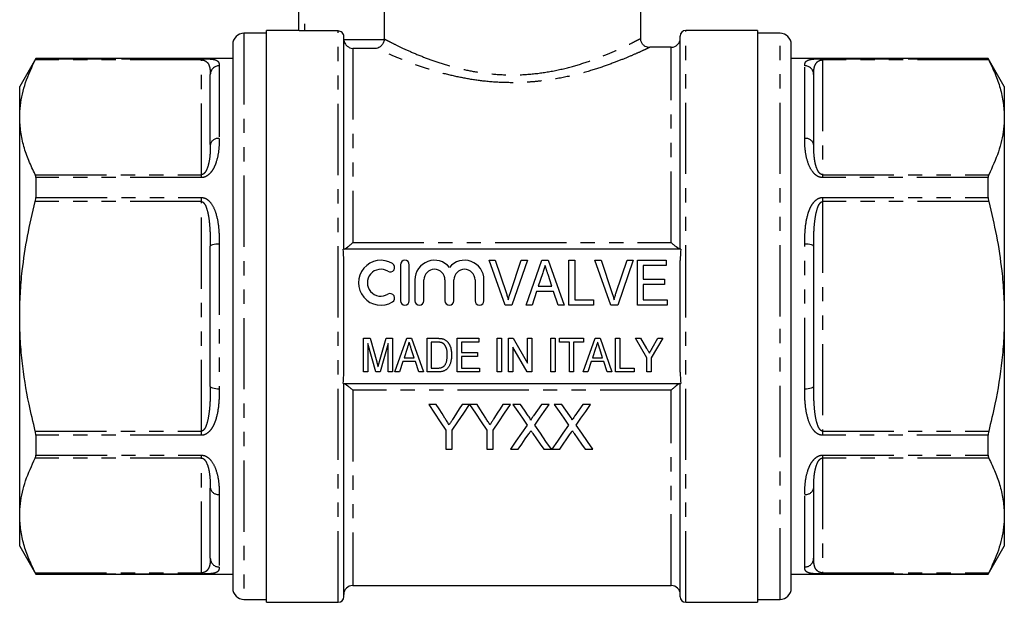
# Model space of a CAD drawing. Extents: x 160 to 247, y 85 to 268.
# Drawn here: x 160 to 247, y 172 to 224 of the extents above; entities that cross this region are included whole.
import ezdxf

# ---------------------------------------------------------------- set-up
doc = ezdxf.new("R2010")
doc.units = 0
doc.linetypes.add('PHANTOM', pattern=[12.7, 6.35, -1.27, 1.27, -1.27, 1.27, -1.27])
doc.layers.get('0').update_dxf_attribs({"linetype": 'CONTINUOUS'})

msp = doc.modelspace()

# ---------------------------------------------------------------- linework, layer by layer
at = {"color": 7, "linetype": 'CONTINUOUS'}
for p, q in [((184.409, 222.826), (184.409, 236.145)), ((192.008, 231.145), (192.008, 222.094)), ((214.909, 222.142), (214.909, 231.145)), ((181.509, 222.595), (179.509, 222.595)), ((184.409, 222.845), (181.509, 222.845)), ((181.509, 197.345), (181.509, 222.845)), ((187.909, 222.801), (184.909, 222.801)), ((188.409, 203.345), (188.409, 222.3)), ((218.409, 203.345), (218.409, 222.345)), ((225.309, 222.845), (218.909, 222.845)), ((225.309, 222.845), (225.309, 171.845)), ((227.309, 222.595), (225.309, 222.595)), ((178.509, 221.595), (178.509, 173.095)), ((215.699, 221.34), (215.695, 221.339)), ((217.609, 221.345), (215.699, 221.345)), ((228.309, 197.345), (228.309, 221.595)), ((160.953, 220.345), (159.509, 217.845)), ((178.509, 220.345), (160.953, 220.345)), ((160.953, 220.345), (160.953, 220.323)), ((245.866, 220.345), (228.309, 220.345)), ((247.309, 217.845), (245.866, 220.345)), ((245.866, 220.323), (245.866, 220.345)), ((176.509, 212.663), (176.509, 218.92)), ((230.309, 218.92), (230.309, 212.663)), ((159.509, 215.099), (159.509, 217.845)), ((247.309, 217.845), (247.309, 215.099)), ((159.509, 197.345), (159.509, 215.099)), ((247.309, 215.099), (247.309, 197.345)), ((160.953, 209.719), (160.953, 207.949)), ((245.866, 207.949), (245.866, 209.719)), ((176.509, 191.088), (176.509, 203.602)), ((218.462, 203.345), (188.356, 203.345)), ((230.309, 203.602), (230.309, 191.088)), ((188.409, 192.371), (188.409, 202.32)), ((193.454, 201.945), (193.454, 198.745)), ((194.254, 198.745), (194.254, 201.945)), ((202.799, 198.345), (201.364, 202.345)), ((201.364, 202.345), (201.922, 202.345)), ((201.922, 202.345), (202.882, 199.478)), ((203.268, 199.478), (204.23, 202.345)), ((204.788, 202.345), (203.407, 198.345)), ((204.23, 202.345), (204.788, 202.345)), ((204.659, 198.345), (206.071, 202.345)), ((206.071, 202.345), (206.647, 202.345)), ((206.647, 202.345), (208.058, 198.345)), ((208.486, 198.345), (208.486, 202.345)), ((208.486, 202.345), (208.999, 202.345)), ((208.999, 202.345), (208.999, 198.807)), ((212.235, 198.345), (210.8, 202.345)), ((210.8, 202.345), (211.358, 202.345)), ((211.358, 202.345), (212.318, 199.478)), ((212.703, 199.478), (213.666, 202.345)), ((214.224, 202.345), (212.843, 198.345)), ((213.666, 202.345), (214.224, 202.345)), ((214.589, 198.345), (214.589, 202.345)), ((214.589, 202.345), (217.153, 202.345)), ((217.153, 202.345), (217.153, 201.884)), ((218.409, 192.371), (218.409, 202.32)), ((206.118, 201.148), (205.756, 200.038)), ((206.96, 200.038), (206.621, 201.079)), ((217.153, 201.884), (215.102, 201.884)), ((215.102, 201.884), (215.102, 200.653)), ((194.754, 200.606), (194.754, 198.745)), ((195.554, 198.745), (195.554, 200.606)), ((197.433, 200.606), (197.433, 198.745)), ((198.233, 198.745), (198.233, 200.606)), ((200.111, 200.606), (200.111, 198.745)), ((200.911, 198.745), (200.911, 200.606)), ((215.102, 200.653), (216.999, 200.653)), ((216.999, 200.192), (215.102, 200.192)), ((215.102, 200.192), (215.102, 198.807)), ((216.999, 200.653), (216.999, 200.192)), ((205.606, 199.576), (205.204, 198.345)), ((207.11, 199.576), (205.606, 199.576)), ((205.756, 200.038), (206.96, 200.038)), ((207.512, 198.345), (207.11, 199.576)), ((208.999, 198.807), (210.691, 198.807)), ((210.691, 198.807), (210.691, 198.345)), ((215.102, 198.807), (217.256, 198.807)), ((217.256, 198.807), (217.256, 198.345)), ((203.407, 198.345), (202.799, 198.345)), ((205.204, 198.345), (204.659, 198.345)), ((208.058, 198.345), (207.512, 198.345)), ((210.691, 198.345), (208.486, 198.345)), ((212.843, 198.345), (212.235, 198.345)), ((217.256, 198.345), (214.589, 198.345)), ((159.509, 179.592), (159.509, 197.345)), ((181.509, 171.845), (181.509, 197.345)), ((228.309, 173.095), (228.309, 197.345)), ((247.309, 197.345), (247.309, 179.592)), ((190.177, 192.389), (190.177, 195.389)), ((190.177, 195.389), (190.752, 195.389)), ((191.266, 192.389), (190.561, 194.927)), ((190.561, 194.927), (190.561, 192.389)), ((190.752, 195.389), (191.346, 193.283)), ((191.595, 193.319), (192.179, 195.389)), ((192.369, 194.927), (191.664, 192.389)), ((192.179, 195.389), (192.754, 195.389)), ((192.369, 192.389), (192.369, 194.927)), ((192.754, 195.389), (192.754, 192.389)), ((192.96, 192.389), (194.019, 195.389)), ((194.019, 195.389), (194.451, 195.389)), ((194.451, 195.389), (195.51, 192.389)), ((195.831, 192.389), (195.831, 195.389)), ((195.831, 195.389), (196.744, 195.389)), ((196.751, 195.042), (196.215, 195.042)), ((196.215, 195.042), (196.215, 192.735)), ((198.523, 192.389), (198.523, 195.389)), ((198.523, 195.389), (200.446, 195.389)), ((198.908, 195.042), (198.908, 194.119)), ((200.446, 195.042), (198.908, 195.042)), ((200.446, 195.389), (200.446, 195.042)), ((202.1, 192.389), (202.1, 195.389)), ((202.1, 195.389), (202.484, 195.389)), ((202.484, 195.389), (202.484, 192.389)), ((203.1, 192.389), (203.1, 195.389)), ((203.1, 195.389), (203.506, 195.389)), ((203.506, 195.389), (204.792, 193.174)), ((204.792, 193.174), (204.792, 195.389)), ((204.792, 195.389), (205.177, 195.389)), ((205.177, 195.389), (205.177, 192.389)), ((206.869, 192.389), (206.869, 195.389)), ((206.869, 195.389), (207.254, 195.389)), ((207.254, 195.389), (207.254, 192.389)), ((207.638, 195.389), (209.792, 195.389)), ((207.638, 195.042), (207.638, 195.389)), ((208.523, 195.042), (207.638, 195.042)), ((208.523, 192.389), (208.523, 195.042)), ((209.792, 195.042), (208.908, 195.042)), ((208.908, 195.042), (208.908, 192.389)), ((209.768, 192.389), (210.827, 195.389)), ((209.792, 195.389), (209.792, 195.042)), ((210.827, 195.389), (211.259, 195.389)), ((211.259, 195.389), (212.317, 192.389)), ((212.638, 192.389), (212.638, 195.389)), ((212.638, 195.389), (213.023, 195.389)), ((213.023, 195.389), (213.023, 192.735)), ((215.446, 193.66), (214.408, 195.389)), ((214.408, 195.389), (214.87, 195.389)), ((214.87, 195.389), (215.412, 194.488)), ((216.869, 195.389), (215.831, 193.66)), ((215.906, 194.506), (216.406, 195.389)), ((216.406, 195.389), (216.869, 195.389)), ((194.054, 194.491), (193.783, 193.658)), ((194.686, 193.658), (194.432, 194.438)), ((198.908, 194.119), (200.331, 194.119)), ((200.331, 194.119), (200.331, 193.773)), ((204.771, 192.389), (203.484, 194.604)), ((203.484, 194.604), (203.484, 192.389)), ((210.862, 194.491), (210.591, 193.658)), ((211.493, 193.658), (211.239, 194.438)), ((193.67, 193.312), (193.369, 192.389)), ((194.799, 193.312), (193.67, 193.312)), ((193.783, 193.658), (194.686, 193.658)), ((195.1, 192.389), (194.799, 193.312)), ((200.331, 193.773), (198.908, 193.773)), ((198.908, 193.773), (198.908, 192.735)), ((210.478, 193.312), (210.177, 192.389)), ((211.606, 193.312), (210.478, 193.312)), ((210.591, 193.658), (211.493, 193.658)), ((211.908, 192.389), (211.606, 193.312)), ((215.446, 192.389), (215.446, 193.66)), ((215.831, 193.66), (215.831, 192.389)), ((190.561, 192.389), (190.177, 192.389)), ((191.664, 192.389), (191.266, 192.389)), ((192.754, 192.389), (192.369, 192.389)), ((193.369, 192.389), (192.96, 192.389)), ((195.51, 192.389), (195.1, 192.389)), ((196.787, 192.389), (195.831, 192.389)), ((196.215, 192.735), (196.76, 192.735)), ((200.523, 192.389), (198.523, 192.389)), ((198.908, 192.735), (200.523, 192.735)), ((200.523, 192.735), (200.523, 192.389)), ((202.484, 192.389), (202.1, 192.389)), ((203.484, 192.389), (203.1, 192.389)), ((205.177, 192.389), (204.771, 192.389)), ((207.254, 192.389), (206.869, 192.389)), ((208.908, 192.389), (208.523, 192.389)), ((210.177, 192.389), (209.768, 192.389)), ((212.317, 192.389), (211.908, 192.389)), ((214.292, 192.389), (212.638, 192.389)), ((213.023, 192.735), (214.292, 192.735)), ((214.292, 192.735), (214.292, 192.389)), ((215.831, 192.389), (215.446, 192.389)), ((188.356, 191.345), (218.462, 191.345)), ((188.409, 172.345), (188.409, 191.345)), ((218.409, 172.345), (218.409, 191.345)), ((196.649, 189.497), (195.981, 189.497)), ((199.622, 189.497), (198.955, 189.497)), ((200.29, 189.497), (199.632, 189.497)), ((203.263, 189.497), (202.596, 189.497)), ((204.166, 189.497), (203.487, 189.497)), ((206.718, 189.497), (206.028, 189.497)), ((207.859, 189.497), (207.179, 189.497)), ((210.41, 189.497), (209.721, 189.497)), ((197.52, 187.192), (197.52, 185.497)), ((198.084, 185.497), (198.084, 187.192)), ((201.161, 187.192), (201.161, 185.497)), ((201.725, 185.497), (201.725, 187.192)), ((160.953, 186.742), (160.953, 184.972)), ((245.866, 184.972), (245.866, 186.742)), ((197.52, 185.497), (198.084, 185.497)), ((201.161, 185.497), (201.725, 185.497)), ((203.282, 185.497), (203.97, 185.497)), ((206.242, 185.497), (206.923, 185.497)), ((206.974, 185.497), (207.662, 185.497)), ((209.935, 185.497), (210.615, 185.497)), ((176.509, 175.771), (176.509, 182.028)), ((230.309, 182.028), (230.309, 175.771)), ((159.509, 176.845), (159.509, 179.592)), ((247.309, 179.592), (247.309, 176.845)), ((159.509, 176.845), (160.953, 174.345)), ((245.866, 174.345), (247.309, 176.845)), ((160.953, 174.368), (160.953, 174.345)), ((160.953, 174.345), (178.509, 174.345)), ((228.309, 174.345), (245.866, 174.345)), ((245.866, 174.345), (245.866, 174.368)), ((189.209, 173.345), (217.609, 173.345)), ((179.509, 172.095), (181.509, 172.095)), ((225.309, 172.095), (227.309, 172.095)), ((181.509, 171.845), (187.909, 171.845)), ((218.909, 171.845), (225.309, 171.845))]:
    msp.add_line(p, q, dxfattribs=at)
at = {"color": 8, "linetype": 'PHANTOM'}
for p, q in [((184.909, 236.145), (184.909, 222.801)), ((179.509, 222.595), (179.509, 172.095)), ((187.909, 171.845), (187.909, 222.801)), ((218.909, 197.345), (218.909, 222.845)), ((227.309, 197.345), (227.309, 222.595)), ((188.412, 222.039), (192.006, 222.039)), ((217.609, 203.926), (217.609, 221.345)), ((189.209, 221.242), (189.209, 203.926)), ((191.326, 221.242), (189.209, 221.242)), ((175.709, 220.216), (160.902, 220.216)), ((160.953, 220.323), (175.709, 220.323)), ((175.709, 220.216), (175.709, 220.323)), ((175.709, 209.982), (175.709, 220.216)), ((177.309, 219.698), (177.309, 213.215)), ((229.509, 213.215), (229.509, 219.698)), ((231.109, 220.323), (245.866, 220.323)), ((231.109, 220.323), (231.109, 220.216)), ((231.109, 220.216), (231.109, 209.982)), ((245.916, 220.216), (231.109, 220.216)), ((160.902, 209.982), (175.709, 209.982)), ((175.709, 209.719), (175.709, 209.982)), ((231.109, 209.982), (231.109, 209.719)), ((231.109, 209.982), (245.916, 209.982)), ((175.709, 209.719), (160.953, 209.719)), ((245.866, 209.719), (231.109, 209.719)), ((175.709, 207.58), (160.902, 207.58)), ((160.953, 207.949), (175.709, 207.949)), ((175.709, 207.58), (175.709, 207.949)), ((175.709, 187.111), (175.709, 207.58)), ((231.109, 207.949), (245.866, 207.949)), ((231.109, 207.949), (231.109, 207.58)), ((231.109, 207.58), (231.109, 187.111)), ((245.916, 207.58), (231.109, 207.58)), ((177.309, 203.828), (177.309, 190.863)), ((189.209, 203.926), (217.609, 203.926)), ((229.509, 190.863), (229.509, 203.828)), ((218.909, 171.845), (218.909, 197.345)), ((227.309, 172.095), (227.309, 197.345)), ((189.209, 190.765), (189.209, 173.345)), ((217.609, 190.765), (189.209, 190.765)), ((217.609, 173.345), (217.609, 190.765)), ((160.902, 187.111), (175.709, 187.111)), ((175.709, 186.742), (175.709, 187.111)), ((231.109, 187.111), (231.109, 186.742)), ((231.109, 187.111), (245.916, 187.111)), ((175.709, 186.742), (160.953, 186.742)), ((245.866, 186.742), (231.109, 186.742)), ((175.709, 184.709), (160.902, 184.709)), ((160.953, 184.972), (175.709, 184.972)), ((175.709, 184.709), (175.709, 184.972)), ((175.709, 174.475), (175.709, 184.709)), ((231.109, 184.972), (245.866, 184.972)), ((231.109, 184.972), (231.109, 184.709)), ((245.916, 184.709), (231.109, 184.709)), ((231.109, 184.709), (231.109, 174.475)), ((177.309, 181.476), (177.309, 174.993)), ((229.509, 174.993), (229.509, 181.476)), ((160.902, 174.475), (175.709, 174.475)), ((175.709, 174.368), (160.953, 174.368)), ((175.709, 174.368), (175.709, 174.475)), ((231.109, 174.475), (245.916, 174.475)), ((231.109, 174.475), (231.109, 174.368)), ((245.866, 174.368), (231.109, 174.368))]:
    msp.add_line(p, q, dxfattribs=at)
at = {"color": 8, "linetype": 'PHANTOM', "flags": 128}
for points in [[(176.509, 203.602), (176.525, 203.646), (176.57, 203.689), (176.644, 203.728), (176.744, 203.762), (176.865, 203.79), (177.003, 203.811), (177.153, 203.824), (177.309, 203.828)], [(229.509, 203.828), (229.665, 203.824), (229.816, 203.811), (229.954, 203.79), (230.075, 203.762), (230.175, 203.728), (230.248, 203.689), (230.294, 203.646), (230.309, 203.602)], [(177.309, 190.863), (177.153, 190.867), (177.003, 190.88), (176.865, 190.901), (176.744, 190.929), (176.644, 190.963), (176.57, 191.002), (176.525, 191.044), (176.509, 191.088)], [(230.309, 191.088), (230.294, 191.044), (230.248, 191.002), (230.175, 190.963), (230.075, 190.929), (229.954, 190.901), (229.816, 190.88), (229.665, 190.867), (229.509, 190.863)]]:
    msp.add_lwpolyline(points, dxfattribs=at)
at = {"color": 7, "linetype": 'CONTINUOUS', "flags": 128}
for points in [[(195.981, 189.497), (196.501, 188.718), (197.014, 187.95), (197.52, 187.192)], [(197.424, 188.275), (197.168, 188.679), (196.909, 189.087), (196.649, 189.497)], [(198.084, 187.192), (198.589, 187.95), (199.102, 188.718), (199.622, 189.497)], [(198.955, 189.497), (198.705, 189.102), (198.456, 188.71), (198.21, 188.32)], [(199.632, 189.497), (200.149, 188.718), (200.658, 187.95), (201.161, 187.192)], [(201.065, 188.275), (200.809, 188.679), (200.55, 189.087), (200.29, 189.497)], [(201.725, 187.192), (202.23, 187.95), (202.743, 188.718), (203.263, 189.497)], [(202.596, 189.497), (202.346, 189.102), (202.097, 188.71), (201.851, 188.32)], [(203.487, 189.497), (203.916, 188.875), (204.34, 188.259), (204.76, 187.65)], [(204.864, 188.484), (204.517, 188.989), (204.166, 189.497)], [(206.028, 189.497), (205.679, 188.988), (205.333, 188.484)], [(205.444, 187.643), (205.864, 188.254), (206.289, 188.873), (206.718, 189.497)], [(207.179, 189.497), (207.608, 188.875), (208.033, 188.259), (208.452, 187.65)], [(208.557, 188.484), (208.209, 188.989), (207.859, 189.497)], [(209.721, 189.497), (209.372, 188.988), (209.025, 188.484)], [(209.137, 187.643), (209.556, 188.254), (209.981, 188.873), (210.41, 189.497)], [(204.76, 187.65), (204.259, 186.92), (203.766, 186.202), (203.282, 185.497)], [(206.923, 185.497), (206.438, 186.2), (205.945, 186.916), (205.444, 187.643)], [(208.452, 187.65), (207.951, 186.92), (207.458, 186.202), (206.974, 185.497)], [(210.615, 185.497), (210.131, 186.2), (209.638, 186.916), (209.137, 187.643)], [(203.97, 185.497), (204.282, 185.951), (204.597, 186.41), (204.916, 186.874)], [(205.269, 186.911), (205.597, 186.434), (205.922, 185.963), (206.242, 185.497)], [(207.662, 185.497), (207.974, 185.951), (208.29, 186.41), (208.609, 186.874)], [(208.961, 186.911), (209.289, 186.434), (209.614, 185.963), (209.935, 185.497)]]:
    msp.add_lwpolyline(points, dxfattribs=at)
at = {"color": 7, "linetype": 'CONTINUOUS'}
for centre, radius, start, end in [((179.509, 221.595), 1, 90, 180), ((217.609, 222.145), 0.8, 270, 0), ((218.909, 222.345), 0.5, 90, 180), ((227.309, 221.595), 1, 360, 90), ((191.713, 200.345), 2, 58.62081, 301.37919), ((192.546, 201.711), 0.4, 238.62081, 58.62081), ((193.854, 201.945), 0.4, 0, 180), ((196.494, 200.606), 1.739, 39.64611, 180), ((199.172, 200.606), 1.739, 0, 140.35389), ((191.713, 200.345), 1.2, 58.62081, 301.37919), ((196.494, 200.606), 0.939, 0, 180), ((199.172, 200.606), 0.939, 0, 180), ((192.546, 198.979), 0.4, 301.37919, 121.37919), ((193.854, 198.745), 0.4, 180, 0), ((195.154, 198.745), 0.4, 180, 0), ((197.833, 198.745), 0.4, 180, 0), ((200.511, 198.745), 0.4, 180, 0), ((179.509, 173.095), 1, 180, 270), ((189.209, 172.545), 0.8, 90, 180), ((217.609, 172.545), 0.8, 0, 90), ((227.309, 173.095), 1, 270, 0), ((187.909, 172.345), 0.5, 270, 0), ((218.909, 172.345), 0.5, 180, 270)]:
    msp.add_arc(centre, radius, start, end, dxfattribs=at)
at = {"color": 8, "linetype": 'PHANTOM'}
for centre, radius, start, end in [((177.298, 218.909), 0.789, 89.19344, 179.17), ((229.52, 218.909), 0.789, 0.83, 90.80656), ((177.205, 212.511), 0.712, 81.5327, 167.67804), ((229.614, 212.511), 0.712, 12.32196, 98.4673), ((177.205, 182.179), 0.712, 192.32196, 278.4673), ((229.614, 182.179), 0.712, 261.5327, 347.67804), ((177.298, 175.782), 0.789, 180.83, 270.80656), ((229.52, 175.782), 0.789, 269.19344, 359.17)]:
    msp.add_arc(centre, radius, start, end, dxfattribs=at)
at = {"color": 7, "linetype": 'CONTINUOUS'}
for points, knots in [([(184.909, 222.801), (184.777, 222.801), (184.648, 222.805), (184.464, 222.814), (184.409, 222.821), (184.409, 222.826)], [0, 0, 0, 0, 0.5, 0.5, 1, 1, 1, 1]), ([(188.409, 222.3), (188.409, 222.431), (188.356, 222.562), (188.171, 222.747), (188.041, 222.801), (187.909, 222.801)], [0, 0, 0, 0, 0.5, 0.5, 1, 1, 1, 1]), ([(215.694, 221.328), (215.631, 221.328), (215.49, 221.328), (215.282, 221.416), (215.086, 221.567), (214.943, 221.786), (214.878, 221.991), (214.889, 222.112), (214.891, 222.142)], [0, 0, 0, 0, 0.147749, 0.327163, 0.514643, 0.717728, 0.93045, 1, 1, 1, 1]), ([(188.412, 222.039), (188.421, 221.916), (188.459, 221.8), (188.567, 221.603), (188.636, 221.521), (188.787, 221.391), (188.868, 221.342), (189.035, 221.272), (189.123, 221.25), (189.209, 221.242)], [0, 0, 0, 0, 0.25, 0.25, 0.5, 0.5, 0.75, 0.75, 1, 1, 1, 1]), ([(192.006, 222.039), (191.998, 221.922), (191.967, 221.81), (191.878, 221.616), (191.819, 221.533), (191.627, 221.332), (191.474, 221.258), (191.326, 221.242)], [0, 0, 0, 0, 0.25, 0.25, 0.5, 0.5, 1, 1, 1, 1]), ([(159.509, 215.099), (159.521, 215.45), (159.545, 216.142), (159.734, 217.174), (160.11, 218.537), (160.585, 219.543), (160.902, 220.216)], [0, 0, 0, 0, 0.203134, 0.401374, 0.599629, 1, 1, 1, 1]), ([(160.902, 220.216), (160.92, 220.251), (160.948, 220.307), (160.951, 220.318), (160.953, 220.323)], [0, 0, 0, 0, 0.6271201, 1, 1, 1, 1]), ([(245.866, 220.323), (245.87, 220.313), (245.875, 220.297), (245.905, 220.238), (245.916, 220.216)], [0, 0, 0, 0, 0.626809, 1, 1, 1, 1]), ([(245.916, 220.216), (246.119, 219.8), (246.525, 218.968), (246.961, 217.694), (247.253, 216.404), (247.291, 215.534), (247.309, 215.099)], [0, 0, 0, 0, 0.248119, 0.496199, 0.748113, 1, 1, 1, 1]), ([(160.902, 209.982), (160.7, 210.398), (160.294, 211.23), (159.858, 212.504), (159.566, 213.794), (159.528, 214.664), (159.509, 215.099)], [0, 0, 0, 0, 0.248119, 0.496199, 0.748112, 1, 1, 1, 1]), ([(247.309, 215.099), (247.297, 214.748), (247.274, 214.056), (247.085, 213.024), (246.709, 211.661), (246.234, 210.655), (245.916, 209.982)], [0, 0, 0, 0, 0.203134, 0.401374, 0.599629, 1, 1, 1, 1]), ([(160.953, 209.719), (160.949, 209.784), (160.943, 209.888), (160.914, 209.956), (160.902, 209.982)], [0, 0, 0, 0, 0.626713, 1, 1, 1, 1]), ([(245.916, 209.982), (245.899, 209.937), (245.871, 209.865), (245.867, 209.759), (245.866, 209.719)], [0, 0, 0, 0, 0.627118, 1, 1, 1, 1]), ([(159.509, 197.345), (159.521, 198.022), (159.543, 199.378), (159.756, 201.771), (160.166, 204.519), (160.657, 206.558), (160.902, 207.58)], [0, 0, 0, 0, 0.196036, 0.392694, 0.695548, 1, 1, 1, 1]), ([(160.902, 207.58), (160.92, 207.66), (160.948, 207.787), (160.951, 207.905), (160.953, 207.949)], [0, 0, 0, 0, 0.627198, 1, 1, 1, 1]), ([(245.866, 207.949), (245.87, 207.874), (245.875, 207.753), (245.905, 207.627), (245.916, 207.58)], [0, 0, 0, 0, 0.626742, 1, 1, 1, 1]), ([(245.916, 207.58), (246.161, 206.563), (246.651, 204.524), (247.062, 201.778), (247.276, 199.38), (247.298, 198.024), (247.309, 197.345)], [0, 0, 0, 0, 0.302944, 0.607306, 0.80335, 1, 1, 1, 1]), ([(188.437, 203.345), (188.465, 203.345), (188.511, 203.367), (188.623, 203.435), (188.689, 203.482), (188.828, 203.589), (188.902, 203.65), (189.054, 203.782), (189.132, 203.853), (189.209, 203.926)], [0, 0, 0, 0, 0.25, 0.25, 0.5, 0.5, 0.75, 0.75, 1, 1, 1, 1]), ([(218.382, 203.345), (218.354, 203.345), (218.308, 203.367), (218.196, 203.435), (218.13, 203.482), (217.99, 203.589), (217.917, 203.65), (217.765, 203.782), (217.687, 203.853), (217.609, 203.926)], [0, 0, 0, 0, 0.25, 0.25, 0.5, 0.5, 0.75, 0.75, 1, 1, 1, 1]), ([(206.358, 201.884), (206.319, 201.763), (206.239, 201.517), (206.158, 201.272), (206.118, 201.148)], [0, 0, 0, 0, 0.494436, 1, 1, 1, 1]), ([(206.621, 201.079), (206.608, 201.12), (206.581, 201.199), (206.544, 201.315), (206.508, 201.425), (206.474, 201.529), (206.442, 201.626), (206.413, 201.718), (206.384, 201.803), (206.367, 201.857), (206.358, 201.884)], [0, 0, 0, 0, 0.152258, 0.296442, 0.432844, 0.561173, 0.682619, 0.795992, 0.901583, 1, 1, 1, 1]), ([(202.882, 199.478), (202.901, 199.422), (202.938, 199.311), (202.988, 199.147), (203.035, 198.988), (203.063, 198.884), (203.076, 198.833)], [0, 0, 0, 0, 0.265235, 0.518885, 0.765138, 1, 1, 1, 1]), ([(203.076, 198.833), (203.105, 198.941), (203.162, 199.158), (203.232, 199.371), (203.268, 199.478)], [0, 0, 0, 0, 0.497127, 1, 1, 1, 1]), ([(212.318, 199.478), (212.337, 199.422), (212.374, 199.311), (212.424, 199.147), (212.471, 198.988), (212.499, 198.884), (212.512, 198.833)], [0, 0, 0, 0, 0.265235, 0.518885, 0.765138, 1, 1, 1, 1]), ([(212.512, 198.833), (212.541, 198.941), (212.598, 199.158), (212.668, 199.371), (212.703, 199.478)], [0, 0, 0, 0, 0.497127, 1, 1, 1, 1]), ([(160.902, 187.111), (160.707, 187.913), (160.202, 189.984), (159.768, 192.747), (159.542, 195.365), (159.52, 196.685), (159.509, 197.345)], [0, 0, 0, 0, 0.23915, 0.617614, 0.80881, 1, 1, 1, 1]), ([(247.309, 197.345), (247.299, 196.692), (247.278, 195.386), (247.054, 192.768), (246.62, 189.998), (246.112, 187.913), (245.916, 187.111)], [0, 0, 0, 0, 0.189209, 0.378424, 0.760849, 1, 1, 1, 1]), ([(194.234, 195.042), (194.205, 194.951), (194.145, 194.767), (194.085, 194.584), (194.054, 194.491)], [0, 0, 0, 0, 0.494436, 1, 1, 1, 1]), ([(194.432, 194.438), (194.422, 194.469), (194.402, 194.529), (194.374, 194.616), (194.347, 194.698), (194.322, 194.776), (194.297, 194.849), (194.275, 194.918), (194.254, 194.981), (194.241, 195.023), (194.234, 195.042)], [0, 0, 0, 0, 0.152258, 0.296442, 0.432844, 0.561173, 0.682619, 0.795992, 0.901583, 1, 1, 1, 1]), ([(196.744, 195.389), (196.769, 195.388), (196.818, 195.388), (196.888, 195.387), (196.954, 195.383), (197.015, 195.378), (197.072, 195.372), (197.124, 195.365), (197.172, 195.356), (197.202, 195.349), (197.216, 195.345)], [0, 0, 0, 0, 0.15798, 0.305893, 0.445118, 0.574421, 0.693889, 0.80488, 0.906504, 1, 1, 1, 1]), ([(197.188, 194.98), (197.175, 194.985), (197.15, 194.996), (197.108, 195.008), (197.061, 195.019), (197.009, 195.027), (196.952, 195.035), (196.89, 195.039), (196.822, 195.041), (196.776, 195.042), (196.751, 195.042)], [0, 0, 0, 0, 0.088823, 0.186552, 0.295021, 0.413085, 0.544178, 0.684164, 0.836022, 1, 1, 1, 1]), ([(197.638, 193.911), (197.638, 193.95), (197.638, 194.024), (197.631, 194.132), (197.621, 194.234), (197.607, 194.328), (197.588, 194.416), (197.566, 194.497), (197.539, 194.571), (197.508, 194.638), (197.474, 194.7), (197.439, 194.756), (197.402, 194.806), (197.362, 194.852), (197.322, 194.892), (197.279, 194.927), (197.235, 194.957), (197.203, 194.973), (197.188, 194.98)], [0, 0, 0, 0, 0.09394, 0.182624, 0.266153, 0.344259, 0.417177, 0.486015, 0.550424, 0.610497, 0.66772, 0.721882, 0.773225, 0.822032, 0.868978, 0.913683, 0.957329, 1, 1, 1, 1]), ([(197.216, 195.345), (197.253, 195.334), (197.326, 195.313), (197.428, 195.264), (197.522, 195.205), (197.578, 195.155), (197.605, 195.131)], [0, 0, 0, 0, 0.2574364, 0.5059982, 0.7529683, 1, 1, 1, 1]), ([(197.605, 195.131), (197.623, 195.114), (197.657, 195.08), (197.704, 195.024), (197.748, 194.964), (197.79, 194.902), (197.827, 194.836), (197.862, 194.767), (197.892, 194.694), (197.929, 194.591), (197.968, 194.455), (198, 194.281), (198.019, 194.097), (198.022, 193.97), (198.023, 193.905)], [0, 0, 0, 0, 0.054603, 0.109706, 0.164888, 0.220622, 0.277865, 0.335825, 0.395121, 0.456116, 0.582345, 0.71422, 0.853155, 1, 1, 1, 1]), ([(211.042, 195.042), (211.013, 194.951), (210.953, 194.767), (210.892, 194.584), (210.862, 194.491)], [0, 0, 0, 0, 0.494436, 1, 1, 1, 1]), ([(211.239, 194.438), (211.229, 194.469), (211.21, 194.529), (211.182, 194.616), (211.154, 194.698), (211.129, 194.776), (211.105, 194.849), (211.083, 194.918), (211.062, 194.981), (211.049, 195.023), (211.042, 195.042)], [0, 0, 0, 0, 0.152258, 0.296442, 0.432844, 0.561173, 0.682619, 0.795992, 0.901583, 1, 1, 1, 1]), ([(215.412, 194.488), (215.436, 194.448), (215.481, 194.372), (215.546, 194.263), (215.606, 194.164), (215.644, 194.102), (215.661, 194.072)], [0, 0, 0, 0, 0.286596, 0.549787, 0.787447, 1, 1, 1, 1]), ([(215.661, 194.072), (215.668, 194.085), (215.683, 194.111), (215.707, 194.153), (215.733, 194.2), (215.763, 194.251), (215.795, 194.308), (215.83, 194.369), (215.867, 194.436), (215.893, 194.482), (215.906, 194.506)], [0, 0, 0, 0, 0.085941, 0.182213, 0.290313, 0.40979, 0.540049, 0.682736, 0.835154, 1, 1, 1, 1]), ([(191.346, 193.283), (191.352, 193.26), (191.365, 193.214), (191.383, 193.147), (191.401, 193.085), (191.416, 193.028), (191.43, 192.975), (191.443, 192.927), (191.455, 192.883), (191.462, 192.856), (191.465, 192.843)], [0, 0, 0, 0, 0.162585, 0.313967, 0.454847, 0.58452, 0.704271, 0.813506, 0.911544, 1, 1, 1, 1]), ([(191.465, 192.843), (191.469, 192.857), (191.476, 192.887), (191.489, 192.935), (191.504, 192.987), (191.519, 193.045), (191.536, 193.106), (191.554, 193.173), (191.574, 193.245), (191.588, 193.294), (191.595, 193.319)], [0, 0, 0, 0, 0.089116, 0.189748, 0.299552, 0.419386, 0.549251, 0.689147, 0.839395, 1, 1, 1, 1]), ([(198.023, 193.905), (198.022, 193.849), (198.021, 193.742), (198.007, 193.585), (197.986, 193.438), (197.954, 193.301), (197.916, 193.175), (197.874, 193.06), (197.827, 192.956), (197.773, 192.863), (197.717, 192.781), (197.658, 192.708), (197.596, 192.644), (197.532, 192.589), (197.461, 192.542), (197.385, 192.501), (197.302, 192.467), (197.212, 192.438), (197.116, 192.416), (197.013, 192.4), (196.902, 192.39), (196.826, 192.389), (196.787, 192.389)], [0, 0, 0, 0, 0.07426, 0.144443, 0.210823, 0.273723, 0.332694, 0.387503, 0.438657, 0.486131, 0.530599, 0.57248, 0.611854, 0.649635, 0.68686, 0.725371, 0.765283, 0.807388, 0.851559, 0.898123, 0.947533, 1, 1, 1, 1]), ([(197.384, 192.947), (197.404, 192.972), (197.444, 193.025), (197.494, 193.115), (197.537, 193.218), (197.574, 193.332), (197.603, 193.459), (197.624, 193.598), (197.636, 193.751), (197.638, 193.856), (197.638, 193.911)], [0, 0, 0, 0, 0.094381, 0.195522, 0.304144, 0.421578, 0.549664, 0.687814, 0.837929, 1, 1, 1, 1]), ([(196.76, 192.735), (196.8, 192.735), (196.875, 192.737), (196.981, 192.746), (197.074, 192.764), (197.154, 192.787), (197.223, 192.819), (197.285, 192.855), (197.339, 192.898), (197.369, 192.931), (197.384, 192.947)], [0, 0, 0, 0, 0.175535, 0.331434, 0.468733, 0.589498, 0.698806, 0.803593, 0.902735, 1, 1, 1, 1]), ([(188.437, 191.345), (188.465, 191.345), (188.511, 191.324), (188.623, 191.256), (188.689, 191.209), (188.828, 191.101), (188.902, 191.041), (189.054, 190.909), (189.132, 190.838), (189.209, 190.765)], [0, 0, 0, 0, 0.25, 0.25, 0.5, 0.5, 0.75, 0.75, 1, 1, 1, 1]), ([(218.382, 191.345), (218.354, 191.345), (218.308, 191.324), (218.196, 191.256), (218.13, 191.209), (217.99, 191.101), (217.917, 191.041), (217.765, 190.909), (217.687, 190.838), (217.609, 190.765)], [0, 0, 0, 0, 0.25, 0.25, 0.5, 0.5, 0.75, 0.75, 1, 1, 1, 1]), ([(197.802, 187.679), (197.74, 187.778), (197.677, 187.877), (197.614, 187.976), (197.583, 188.026), (197.551, 188.076), (197.519, 188.125), (197.488, 188.175), (197.456, 188.225), (197.424, 188.275)], [0, 0, 0, 0, 0.0003745489, 0.0003745489, 0.0003745489, 0.0005618482, 0.0005618482, 0.0005618482, 0.0007491546, 0.0007491546, 0.0007491546, 0.0007491546]), ([(198.21, 188.32), (198.176, 188.266), (198.142, 188.213), (198.108, 188.159), (198.057, 188.079), (198.006, 187.999), (197.955, 187.919), (197.904, 187.839), (197.853, 187.759), (197.802, 187.679)], [0, 0, 0, 0, 0.0002015526, 0.0002015526, 0.0002015526, 0.0005039088, 0.0005039088, 0.0005039088, 0.0008062916, 0.0008062916, 0.0008062916, 0.0008062916]), ([(201.444, 187.679), (201.381, 187.778), (201.318, 187.877), (201.255, 187.976), (201.224, 188.026), (201.192, 188.076), (201.16, 188.125), (201.129, 188.175), (201.097, 188.225), (201.065, 188.275)], [0, 0, 0, 0, 0.0003745489, 0.0003745489, 0.0003745489, 0.0005618482, 0.0005618482, 0.0005618482, 0.0007491546, 0.0007491546, 0.0007491546, 0.0007491546]), ([(201.851, 188.32), (201.817, 188.266), (201.783, 188.213), (201.749, 188.159), (201.698, 188.079), (201.647, 187.999), (201.596, 187.919), (201.545, 187.839), (201.494, 187.759), (201.444, 187.679)], [0, 0, 0, 0, 0.0002015526, 0.0002015526, 0.0002015526, 0.0005039088, 0.0005039088, 0.0005039088, 0.0008062916, 0.0008062916, 0.0008062916, 0.0008062916]), ([(205.072, 188.103), (205.072, 188.139), (205.055, 188.172), (205.023, 188.237), (205.004, 188.269), (204.947, 188.363), (204.905, 188.423), (204.864, 188.484)], [0, 0, 0, 0, 0.25, 0.25, 0.5, 0.5, 1, 1, 1, 1]), ([(205.333, 188.484), (205.311, 188.452), (205.289, 188.42), (205.267, 188.388), (205.235, 188.341), (205.202, 188.293), (205.17, 188.246), (205.137, 188.198), (205.104, 188.15), (205.072, 188.103)], [0, 0, 0, 0, 0.0001217355, 0.0001217355, 0.0001217355, 0.0003043455, 0.0003043455, 0.0003043455, 0.0004869609, 0.0004869609, 0.0004869609, 0.0004869609]), ([(208.764, 188.103), (208.764, 188.139), (208.748, 188.172), (208.715, 188.237), (208.696, 188.269), (208.639, 188.363), (208.598, 188.423), (208.557, 188.484)], [0, 0, 0, 0, 0.25, 0.25, 0.5, 0.5, 1, 1, 1, 1]), ([(209.025, 188.484), (209.003, 188.452), (208.982, 188.42), (208.96, 188.388), (208.927, 188.341), (208.894, 188.293), (208.862, 188.246), (208.829, 188.198), (208.797, 188.15), (208.764, 188.103)], [0, 0, 0, 0, 0.0001217355, 0.0001217355, 0.0001217355, 0.0003043455, 0.0003043455, 0.0003043455, 0.0004869609, 0.0004869609, 0.0004869609, 0.0004869609]), ([(160.953, 186.742), (160.949, 186.817), (160.943, 186.937), (160.914, 187.064), (160.902, 187.111)], [0, 0, 0, 0, 0.626742, 1, 1, 1, 1]), ([(204.916, 186.874), (204.948, 186.92), (204.978, 186.966), (205.01, 187.011), (205.026, 187.034), (205.042, 187.057), (205.057, 187.08), (205.073, 187.103), (205.089, 187.126), (205.105, 187.149)], [0, 0, 0, 0, 0.0001790155, 0.0001790155, 0.0001790155, 0.0002685232, 0.0002685232, 0.0002685232, 0.0003580316, 0.0003580316, 0.0003580316, 0.0003580316]), ([(205.105, 187.149), (205.118, 187.129), (205.132, 187.109), (205.146, 187.089), (205.166, 187.059), (205.187, 187.029), (205.207, 187), (205.228, 186.97), (205.248, 186.94), (205.269, 186.911)], [0, 0, 0, 0, 0.0000776408, 0.0000776408, 0.0000776408, 0.0001941037, 0.0001941037, 0.0001941037, 0.0003105685, 0.0003105685, 0.0003105685, 0.0003105685]), ([(208.609, 186.874), (208.64, 186.92), (208.671, 186.966), (208.702, 187.011), (208.718, 187.034), (208.734, 187.057), (208.75, 187.08), (208.765, 187.103), (208.781, 187.126), (208.797, 187.149)], [0, 0, 0, 0, 0.0001790155, 0.0001790155, 0.0001790155, 0.0002685232, 0.0002685232, 0.0002685232, 0.0003580316, 0.0003580316, 0.0003580316, 0.0003580316]), ([(208.797, 187.149), (208.811, 187.129), (208.824, 187.109), (208.838, 187.089), (208.858, 187.059), (208.879, 187.029), (208.899, 187), (208.92, 186.97), (208.941, 186.94), (208.961, 186.911)], [0, 0, 0, 0, 0.0000776408, 0.0000776408, 0.0000776408, 0.0001941037, 0.0001941037, 0.0001941037, 0.0003105685, 0.0003105685, 0.0003105685, 0.0003105685]), ([(245.916, 187.111), (245.899, 187.031), (245.871, 186.904), (245.867, 186.786), (245.866, 186.742)], [0, 0, 0, 0, 0.627198, 1, 1, 1, 1]), ([(159.509, 179.592), (159.521, 179.943), (159.545, 180.635), (159.734, 181.667), (160.11, 183.03), (160.585, 184.036), (160.902, 184.709)], [0, 0, 0, 0, 0.203134, 0.401374, 0.599629, 1, 1, 1, 1]), ([(160.902, 184.709), (160.92, 184.754), (160.948, 184.826), (160.951, 184.932), (160.953, 184.972)], [0, 0, 0, 0, 0.627118, 1, 1, 1, 1]), ([(245.866, 184.972), (245.87, 184.907), (245.875, 184.802), (245.905, 184.735), (245.916, 184.709)], [0, 0, 0, 0, 0.626713, 1, 1, 1, 1]), ([(245.916, 184.709), (246.119, 184.293), (246.525, 183.461), (246.961, 182.187), (247.253, 180.897), (247.291, 180.027), (247.309, 179.592)], [0, 0, 0, 0, 0.248119, 0.496199, 0.748112, 1, 1, 1, 1]), ([(160.902, 174.475), (160.7, 174.891), (160.294, 175.723), (159.858, 176.997), (159.566, 178.287), (159.528, 179.157), (159.509, 179.592)], [0, 0, 0, 0, 0.248119, 0.496199, 0.748113, 1, 1, 1, 1]), ([(247.309, 179.592), (247.297, 179.241), (247.274, 178.548), (247.085, 177.517), (246.709, 176.154), (246.234, 175.148), (245.916, 174.475)], [0, 0, 0, 0, 0.203134, 0.401374, 0.599629, 1, 1, 1, 1]), ([(160.953, 174.368), (160.949, 174.378), (160.943, 174.394), (160.914, 174.453), (160.902, 174.475)], [0, 0, 0, 0, 0.626809, 1, 1, 1, 1]), ([(245.916, 174.475), (245.899, 174.44), (245.871, 174.384), (245.867, 174.373), (245.866, 174.368)], [0, 0, 0, 0, 0.6271201, 1, 1, 1, 1])]:
    msp.add_open_spline(points, degree=3, knots=knots, dxfattribs=at)
at = {"color": 8, "linetype": 'PHANTOM'}
for points, knots in [([(192.008, 222.094), (192.106, 222.042), (192.306, 221.937), (192.95, 221.609), (193.884, 221.16), (194.728, 220.792), (195.608, 220.437), (196.509, 220.095), (197.978, 219.631), (199.553, 219.251), (201.209, 218.983), (202.993, 218.855), (204.893, 218.906), (206.836, 219.158), (208.686, 219.583), (210.361, 220.11), (211.758, 220.647), (212.912, 221.152), (213.798, 221.574), (214.441, 221.899), (214.838, 222.107), (214.881, 222.13), (214.902, 222.141)], [0, 0, 0, 0, 0.048532, 0.098389, 0.155406, 0.214155, 0.21476, 0.266582, 0.319593, 0.367139, 0.415829, 0.466753, 0.519453, 0.576662, 0.636101, 0.692257, 0.74997, 0.801134, 0.853494, 0.902928, 0.953704, 1, 1, 1, 1]), ([(215.695, 221.339), (215.675, 221.329), (215.633, 221.309), (215.213, 221.109), (214.533, 220.798), (213.58, 220.387), (212.356, 219.902), (210.853, 219.378), (209.083, 218.873), (207.432, 218.528), (206.029, 218.331), (204.667, 218.204), (202.986, 218.161), (201.095, 218.28), (199.304, 218.541), (197.633, 218.904), (196.046, 219.355), (194.562, 219.864), (193.244, 220.383), (192.295, 220.795), (191.659, 221.085), (191.438, 221.189), (191.326, 221.242)], [0, 0, 0, 0, 0.045705, 0.095431, 0.146591, 0.198315, 0.251316, 0.308661, 0.367557, 0.426782, 0.457453, 0.488122, 0.54107, 0.595702, 0.644772, 0.694997, 0.747906, 0.802035, 0.860022, 0.91976, 0.959533, 1, 1, 1, 1]), ([(175.709, 220.323), (175.798, 220.322), (175.997, 220.321), (176.314, 220.311), (176.697, 220.283), (177.047, 220.206), (177.263, 220.039), (177.306, 219.847), (177.309, 219.72), (177.309, 219.698)], [0, 0, 0, 0, 0.052601, 0.117181, 0.217641, 0.409024, 0.675475, 0.942997, 1, 1, 1, 1]), ([(175.709, 220.216), (175.737, 220.215), (175.783, 220.214), (175.884, 220.199), (176.026, 220.154), (176.213, 220.034), (176.376, 219.812), (176.483, 219.466), (176.508, 219.15), (176.509, 218.953), (176.509, 218.92)], [0, 0, 0, 0, 0.019198, 0.032496, 0.080125, 0.169081, 0.360684, 0.624035, 0.937031, 1, 1, 1, 1]), ([(229.509, 219.698), (229.516, 219.797), (229.529, 219.996), (229.693, 220.155), (229.93, 220.241), (230.146, 220.281), (230.411, 220.306), (230.688, 220.318), (230.941, 220.322), (231.07, 220.323), (231.109, 220.323)], [0, 0, 0, 0, 0.270045, 0.539269, 0.651876, 0.764143, 0.843898, 0.923495, 0.976797, 1, 1, 1, 1]), ([(230.309, 218.92), (230.312, 219.071), (230.317, 219.373), (230.412, 219.746), (230.563, 219.994), (230.752, 220.13), (230.874, 220.183), (230.986, 220.207), (231.051, 220.215), (231.09, 220.216), (231.109, 220.216)], [0, 0, 0, 0, 0.292959, 0.585602, 0.813499, 0.886942, 0.950936, 0.972826, 0.986184, 1, 1, 1, 1]), ([(177.309, 213.215), (177.303, 212.88), (177.29, 212.21), (177.126, 211.351), (176.889, 210.705), (176.673, 210.319), (176.408, 210.006), (176.13, 209.807), (175.878, 209.726), (175.749, 209.721), (175.709, 209.719)], [0, 0, 0, 0, 0.270045, 0.539269, 0.651876, 0.764143, 0.843898, 0.923495, 0.976797, 1, 1, 1, 1]), ([(176.509, 212.663), (176.506, 212.402), (176.498, 211.877), (176.407, 211.115), (176.255, 210.543), (176.067, 210.206), (175.945, 210.068), (175.833, 210.006), (175.768, 209.985), (175.729, 209.983), (175.709, 209.982)], [0, 0, 0, 0, 0.292137, 0.585588, 0.813493, 0.886938, 0.950934, 0.972825, 0.986184, 1, 1, 1, 1]), ([(231.109, 209.719), (231.02, 209.728), (230.822, 209.747), (230.505, 209.921), (230.121, 210.314), (229.771, 211.043), (229.556, 211.995), (229.512, 212.748), (229.51, 213.145), (229.509, 213.215)], [0, 0, 0, 0, 0.052601, 0.117181, 0.217642, 0.409025, 0.675475, 0.942997, 1, 1, 1, 1]), ([(231.109, 209.982), (231.082, 209.984), (231.035, 209.988), (230.934, 210.028), (230.793, 210.145), (230.606, 210.446), (230.442, 210.967), (230.336, 211.69), (230.311, 212.274), (230.31, 212.607), (230.309, 212.663)], [0, 0, 0, 0, 0.019198, 0.032496, 0.080125, 0.169081, 0.360684, 0.624035, 0.937031, 1, 1, 1, 1]), ([(175.709, 207.949), (175.798, 207.94), (175.997, 207.92), (176.314, 207.736), (176.697, 207.315), (177.047, 206.509), (177.263, 205.389), (177.306, 204.444), (177.309, 203.92), (177.309, 203.828)], [0, 0, 0, 0, 0.052601, 0.117181, 0.217642, 0.409025, 0.675475, 0.942997, 1, 1, 1, 1]), ([(175.709, 207.58), (175.737, 207.577), (175.783, 207.571), (175.884, 207.516), (176.026, 207.354), (176.213, 206.934), (176.376, 206.191), (176.483, 205.121), (176.508, 204.222), (176.509, 203.691), (176.509, 203.602)], [0, 0, 0, 0, 0.019197, 0.032496, 0.080125, 0.169081, 0.360684, 0.624035, 0.937031, 1, 1, 1, 1]), ([(229.509, 203.828), (229.516, 204.263), (229.529, 205.132), (229.693, 206.15), (229.93, 206.882), (230.146, 207.307), (230.411, 207.646), (230.688, 207.857), (230.941, 207.942), (231.07, 207.947), (231.109, 207.949)], [0, 0, 0, 0, 0.270045, 0.539269, 0.651876, 0.764143, 0.843898, 0.923495, 0.976797, 1, 1, 1, 1]), ([(230.309, 203.602), (230.312, 204.016), (230.317, 204.842), (230.412, 205.977), (230.563, 206.797), (230.752, 207.269), (230.874, 207.461), (230.986, 207.547), (231.051, 207.575), (231.09, 207.579), (231.109, 207.58)], [0, 0, 0, 0, 0.29296, 0.585602, 0.813499, 0.886942, 0.950936, 0.972826, 0.986184, 1, 1, 1, 1]), ([(176.509, 191.088), (176.507, 190.675), (176.502, 189.849), (176.406, 188.714), (176.255, 187.894), (176.067, 187.422), (175.945, 187.23), (175.833, 187.144), (175.768, 187.116), (175.729, 187.112), (175.709, 187.111)], [0, 0, 0, 0, 0.29296, 0.585602, 0.813499, 0.886942, 0.950936, 0.972826, 0.986184, 1, 1, 1, 1]), ([(177.309, 190.863), (177.303, 190.428), (177.29, 189.559), (177.126, 188.541), (176.889, 187.809), (176.673, 187.384), (176.408, 187.045), (176.13, 186.834), (175.878, 186.749), (175.749, 186.744), (175.709, 186.742)], [0, 0, 0, 0, 0.270045, 0.539269, 0.651876, 0.764143, 0.843898, 0.923495, 0.976797, 1, 1, 1, 1]), ([(231.109, 186.742), (231.02, 186.751), (230.822, 186.771), (230.505, 186.955), (230.121, 187.376), (229.771, 188.182), (229.556, 189.302), (229.512, 190.247), (229.51, 190.771), (229.509, 190.863)], [0, 0, 0, 0, 0.052601, 0.117181, 0.217642, 0.409025, 0.675475, 0.942997, 1, 1, 1, 1]), ([(231.109, 187.111), (231.082, 187.114), (231.035, 187.119), (230.934, 187.175), (230.793, 187.337), (230.606, 187.757), (230.442, 188.5), (230.336, 189.569), (230.311, 190.469), (230.31, 191), (230.309, 191.088)], [0, 0, 0, 0, 0.019197, 0.032496, 0.080125, 0.169081, 0.360684, 0.624035, 0.937031, 1, 1, 1, 1]), ([(175.709, 184.972), (175.798, 184.963), (175.997, 184.944), (176.314, 184.77), (176.697, 184.377), (177.047, 183.648), (177.263, 182.695), (177.306, 181.943), (177.309, 181.545), (177.309, 181.476)], [0, 0, 0, 0, 0.052601, 0.117181, 0.217642, 0.409025, 0.675475, 0.942997, 1, 1, 1, 1]), ([(175.709, 184.709), (175.737, 184.707), (175.783, 184.703), (175.884, 184.663), (176.026, 184.546), (176.213, 184.245), (176.376, 183.724), (176.483, 183.001), (176.508, 182.417), (176.509, 182.084), (176.509, 182.028)], [0, 0, 0, 0, 0.019198, 0.032496, 0.080125, 0.169081, 0.360684, 0.624035, 0.937031, 1, 1, 1, 1]), ([(229.509, 181.476), (229.516, 181.811), (229.529, 182.481), (229.693, 183.34), (229.93, 183.986), (230.146, 184.372), (230.411, 184.685), (230.688, 184.884), (230.941, 184.965), (231.07, 184.97), (231.109, 184.972)], [0, 0, 0, 0, 0.270045, 0.539269, 0.651876, 0.764143, 0.843898, 0.923495, 0.976797, 1, 1, 1, 1]), ([(230.309, 182.028), (230.313, 182.289), (230.321, 182.814), (230.412, 183.576), (230.563, 184.148), (230.752, 184.485), (230.874, 184.623), (230.986, 184.685), (231.051, 184.706), (231.09, 184.708), (231.109, 184.709)], [0, 0, 0, 0, 0.292137, 0.585588, 0.813493, 0.886938, 0.950934, 0.972825, 0.986184, 1, 1, 1, 1]), ([(176.509, 175.771), (176.506, 175.62), (176.498, 175.319), (176.407, 174.946), (176.255, 174.697), (176.067, 174.561), (175.945, 174.507), (175.833, 174.484), (175.768, 174.476), (175.729, 174.475), (175.709, 174.475)], [0, 0, 0, 0, 0.292136, 0.585588, 0.813493, 0.886938, 0.950934, 0.972825, 0.986184, 1, 1, 1, 1]), ([(231.109, 174.475), (231.082, 174.475), (231.035, 174.477), (230.934, 174.492), (230.793, 174.537), (230.606, 174.657), (230.442, 174.879), (230.336, 175.225), (230.311, 175.541), (230.31, 175.738), (230.309, 175.771)], [0, 0, 0, 0, 0.019198, 0.032496, 0.080125, 0.169081, 0.360684, 0.624035, 0.937031, 1, 1, 1, 1]), ([(177.309, 174.993), (177.303, 174.894), (177.29, 174.695), (177.126, 174.536), (176.889, 174.45), (176.673, 174.41), (176.408, 174.385), (176.13, 174.373), (175.878, 174.369), (175.749, 174.368), (175.709, 174.368)], [0, 0, 0, 0, 0.270045, 0.539269, 0.651876, 0.764143, 0.843898, 0.923495, 0.976797, 1, 1, 1, 1]), ([(231.109, 174.368), (231.02, 174.369), (230.822, 174.37), (230.505, 174.38), (230.121, 174.408), (229.771, 174.485), (229.556, 174.652), (229.512, 174.844), (229.51, 174.971), (229.509, 174.993)], [0, 0, 0, 0, 0.052601, 0.117181, 0.217641, 0.409024, 0.675475, 0.942997, 1, 1, 1, 1])]:
    msp.add_open_spline(points, degree=3, knots=knots, dxfattribs=at)
at = {"color": 7, "linetype": 'CONTINUOUS'}
for points in [[(192.006, 222.039), (192.007, 222.057), (192.008, 222.075), (192.008, 222.094)], [(188.409, 202.32), (188.409, 202.663), (188.397, 203.006), (188.356, 203.345)], [(218.462, 203.345), (218.422, 203.006), (218.409, 202.664), (218.409, 202.32)], [(188.356, 191.345), (188.397, 191.685), (188.409, 192.027), (188.409, 192.371)], [(218.409, 192.371), (218.409, 192.028), (218.422, 191.685), (218.462, 191.345)]]:
    msp.add_open_spline(points, degree=3, dxfattribs=at)

doc.saveas('drawing.dxf')
